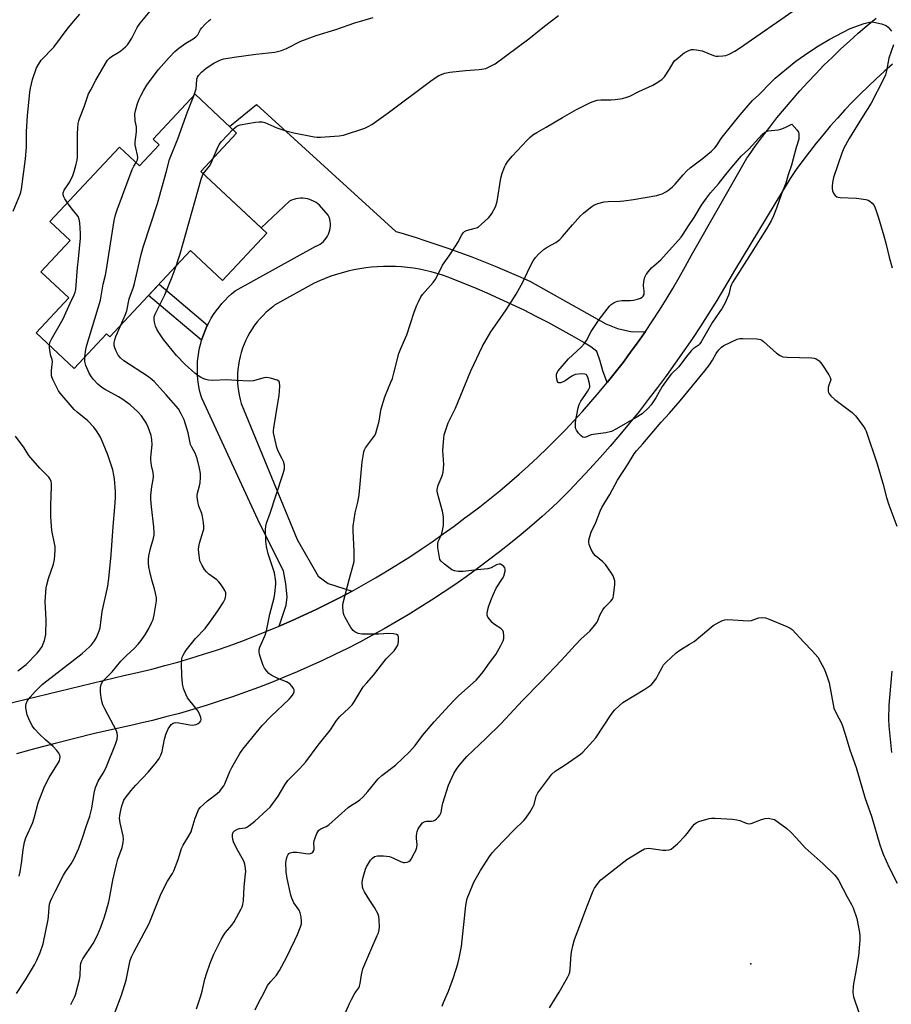
# Model space of a CAD drawing. Units: inches. Extents: x 1219766 to 1225766, y 513457 to 517458.
# Drawn here: x 1224574 to 1224905, y 514936 to 515311 of the extents above; entities that cross this region are included whole.
import ezdxf

# ---------------------------------------------------------------- set-up
doc = ezdxf.new("R2010")
doc.units = ezdxf.units.IN
doc.header["$MEASUREMENT"] = 0
for name, color, linetype in [('BLDG-Footprint', 5, 'Continuous'), ('ELEV-Spot Elevation', 7, 'Continuous'), ('TRANS-Non Street Sidewalk', 7, 'Continuous'), ('TRANS-Road', 130, 'Continuous'), ('Undefined', 1, 'Continuous')]:
    doc.layers.add(name, color=color, linetype=linetype)

msp = doc.modelspace()

# ---------------------------------------------------------------- linework, layer by layer
at = {"layer": 'BLDG-Footprint'}
msp.add_lwpolyline([(1224656.03, 515267.95), (1224642.39, 515253.38), (1224667.53, 515229.84), (1224650.69, 515211.86), (1224638.5, 515223.27), (1224607.76, 515190.43), (1224606.53, 515191.58), (1224594.22, 515178.42), (1224579.76, 515191.95), (1224592.21, 515205.26), (1224581.6, 515215.19), (1224592.67, 515227.03), (1224584.94, 515234.27), (1224599.83, 515250.17), (1224599.92, 515250.27), (1224611.5, 515262.64), (1224619.09, 515255.53), (1224626.53, 515263.48), (1224624.25, 515265.61), (1224640.26, 515282.71)], close=True, dxfattribs=at)
at = {"layer": 'ELEV-Spot Elevation'}
msp.add_point((1224851.6, 514951.91, 403.35), dxfattribs=at)
at = {"layer": 'TRANS-Non Street Sidewalk'}
msp.add_lwpolyline([(1224644.97, 515194.89), (1224644.74, 515194.43), (1224644.03, 515192.85), (1224643.4, 515191.24), (1224642.84, 515189.6), (1224642.7, 515189.11), (1224622.55, 515206.22), (1224626.57, 515210.52)], close=True, dxfattribs=at)
at = {"layer": 'TRANS-Road'}
for points in [[(1224550.77, 515046.48), (1224613.62, 515061.63), (1224613.81, 515061.67), (1224618.81, 515062.81), (1224623.78, 515064.02), (1224628.74, 515065.31), (1224633.67, 515066.68), (1224638.59, 515068.12), (1224643.48, 515069.64), (1224648.34, 515071.24), (1224653.18, 515072.91), (1224657.99, 515074.66), (1224662.78, 515076.48), (1224667.54, 515078.38), (1224672.26, 515080.35), (1224676.96, 515082.4), (1224681.62, 515084.52), (1224686.24, 515086.71), (1224690.84, 515088.97), (1224695.4, 515091.3), (1224699.92, 515093.71), (1224704.4, 515096.18), (1224708.84, 515098.73), (1224713.24, 515101.34), (1224717.6, 515104.03), (1224721.92, 515106.78), (1224726.2, 515109.59), (1224730.43, 515112.48), (1224734.61, 515115.43), (1224738.75, 515118.44), (1224742.84, 515121.52), (1224744.66, 515122.86), (1224748.52, 515125.79), (1224752.33, 515128.79), (1224756.1, 515131.84), (1224759.81, 515134.96), (1224763.47, 515138.14), (1224767.08, 515141.37), (1224770.63, 515144.67), (1224774.13, 515148.03), (1224777.58, 515151.44), (1224780.96, 515154.91), (1224784.29, 515158.43), (1224787.56, 515162.01), (1224790.78, 515165.64), (1224793.93, 515169.33), (1224797.02, 515173.06), (1224800.04, 515176.85), (1224803.01, 515180.69), (1224805.91, 515184.57), (1224808.75, 515188.5), (1224811.52, 515192.48), (1224814.22, 515196.5), (1224816.86, 515200.57), (1224819.43, 515204.68), (1224821.94, 515208.83), (1224824.37, 515213.03), (1224826.74, 515217.26), (1224829.03, 515221.53), (1224850.16, 515258.4), (1224850.87, 515259.44), (1224853.45, 515263.09), (1224856.09, 515266.7), (1224858.79, 515270.26), (1224861.56, 515273.78), (1224864.39, 515277.24), (1224867.28, 515280.65), (1224870.23, 515284.01), (1224873.24, 515287.31), (1224876.31, 515290.57), (1224879.44, 515293.76), (1224882.62, 515296.9), (1224885.86, 515299.98), (1224889.15, 515303), (1224892.5, 515305.97), (1224895.9, 515308.87), (1224899.35, 515311.71)], [(1224905.53, 515294.13), (1224902.37, 515291.39), (1224899.27, 515288.58), (1224896.22, 515285.72), (1224893.23, 515282.8), (1224890.29, 515279.82), (1224887.41, 515276.78), (1224884.58, 515273.7), (1224881.82, 515270.55), (1224879.11, 515267.36), (1224876.47, 515264.12), (1224873.89, 515260.82), (1224871.37, 515257.48), (1224868.92, 515254.09), (1224866.53, 515250.65), (1224845.37, 515215.63), (1224844.55, 515214.19), (1224841.65, 515209.23), (1224838.69, 515204.31), (1224835.67, 515199.44), (1224832.57, 515194.61), (1224829.41, 515189.82), (1224826.18, 515185.07), (1224822.89, 515180.37), (1224819.53, 515175.72), (1224816.11, 515171.11), (1224812.63, 515166.55), (1224809.08, 515162.03), (1224805.47, 515157.57), (1224801.8, 515153.16), (1224798.06, 515148.79), (1224794.27, 515144.48), (1224790.42, 515140.23), (1224786.51, 515136.02), (1224782.54, 515131.87), (1224778.52, 515127.78), (1224776.2, 515125.65), (1224772.27, 515122.12), (1224768.28, 515118.65), (1224764.24, 515115.24), (1224760.16, 515111.9), (1224756.02, 515108.61), (1224751.83, 515105.39), (1224747.6, 515102.23), (1224743.31, 515099.14), (1224738.99, 515096.11), (1224734.61, 515093.14), (1224730.2, 515090.25), (1224725.74, 515087.42), (1224721.24, 515084.66), (1224716.69, 515081.96), (1224712.11, 515079.34), (1224707.49, 515076.78), (1224702.83, 515074.3), (1224698.14, 515071.88), (1224693.4, 515069.54), (1224688.64, 515067.27), (1224683.84, 515065.07), (1224679.01, 515062.95), (1224674.15, 515060.89), (1224669.25, 515058.92), (1224664.33, 515057.01), (1224659.38, 515055.18), (1224654.41, 515053.43), (1224649.4, 515051.75), (1224644.38, 515050.14), (1224639.33, 515048.62), (1224634.26, 515047.17), (1224629.16, 515045.79), (1224624.05, 515044.5), (1224618.92, 515043.28), (1224616.88, 515042.84), (1224609.39, 515041.18), (1224601.93, 515039.45), (1224594.47, 515037.63), (1224587.04, 515035.74), (1224579.63, 515033.77), (1224572.24, 515031.73)]]:
    msp.add_lwpolyline(points, dxfattribs=at)
msp.add_lwpolyline([(1224811.52, 515192.48), (1224808.75, 515188.5), (1224805.91, 515184.57), (1224803.01, 515180.69), (1224800.04, 515176.85), (1224797.02, 515173.06), (1224795.37, 515177.53), (1224794.33, 515181.16), (1224793.1, 515184.79), (1224790.75, 515186.67), (1224788.07, 515188.27), (1224783.61, 515190.86), (1224779.11, 515193.38), (1224774.57, 515195.83), (1224770, 515198.21), (1224765.39, 515200.52), (1224760.75, 515202.76), (1224756.07, 515204.93), (1224751.37, 515207.03), (1224746.63, 515209.05), (1224741.86, 515211), (1224737.07, 515212.88), (1224736.51, 515213.09), (1224734.37, 515213.85), (1224732.2, 515214.54), (1224730, 515215.15), (1224727.79, 515215.68), (1224725.55, 515216.13), (1224723.31, 515216.51), (1224721.05, 515216.81), (1224718.78, 515217.02), (1224716.5, 515217.16), (1224714.22, 515217.22), (1224711.94, 515217.2), (1224709.66, 515217.1), (1224707.39, 515216.92), (1224705.12, 515216.66), (1224702.87, 515216.32), (1224700.63, 515215.9), (1224698.4, 515215.4), (1224696.19, 515214.83), (1224694, 515214.18), (1224691.84, 515213.46), (1224689.7, 515212.65), (1224687.6, 515211.78), (1224685.52, 515210.83), (1224670.49, 515202.43), (1224669.76, 515201.89), (1224668.47, 515200.86), (1224667.24, 515199.76), (1224666.06, 515198.61), (1224664.93, 515197.4), (1224663.87, 515196.14), (1224662.86, 515194.83), (1224661.93, 515193.47), (1224661.06, 515192.07), (1224660.25, 515190.63), (1224659.52, 515189.15), (1224658.86, 515187.64), (1224658.28, 515186.1), (1224657.77, 515184.53), (1224657.34, 515182.93), (1224656.98, 515181.32), (1224656.71, 515179.7), (1224656.51, 515178.06), (1224656.39, 515176.41), (1224656.36, 515174.77), (1224656.4, 515173.12), (1224656.52, 515171.47), (1224656.72, 515169.83), (1224657, 515168.21), (1224657.36, 515166.6), (1224657.8, 515165.01), (1224679.1, 515113.29), (1224687.1, 515099.41), (1224690.81, 515096.6), (1224699.92, 515093.71), (1224695.4, 515091.3), (1224690.84, 515088.97), (1224686.24, 515086.71), (1224681.62, 515084.52), (1224676.96, 515082.4), (1224672.26, 515080.35), (1224674.92, 515088.37), (1224675.24, 515091.45), (1224674.75, 515096.45), (1224673.88, 515101.43), (1224664.84, 515119.34), (1224642.86, 515166.81), (1224642.67, 515167.42), (1224642.21, 515169.08), (1224641.83, 515170.77), (1224641.52, 515172.47), (1224641.3, 515174.19), (1224641.15, 515175.91), (1224641.08, 515177.65), (1224641.1, 515179.38), (1224641.19, 515181.11), (1224641.36, 515182.83), (1224641.61, 515184.55), (1224641.94, 515186.25), (1224642.35, 515187.93), (1224642.7, 515189.11), (1224642.84, 515189.6), (1224643.4, 515191.24), (1224644.03, 515192.85), (1224644.74, 515194.43), (1224644.97, 515194.89), (1224645.52, 515195.98), (1224646.37, 515197.5), (1224647.29, 515198.97), (1224648.28, 515200.39), (1224649.33, 515201.78), (1224650.44, 515203.11), (1224651.62, 515204.39), (1224652.85, 515205.61), (1224654.13, 515206.77), (1224655.47, 515207.88), (1224686.11, 515224.89), (1224686.28, 515224.96), (1224687.04, 515225.3), (1224687.76, 515225.72), (1224688.43, 515226.21), (1224689.06, 515226.76), (1224689.63, 515227.36), (1224690.14, 515228.02), (1224690.58, 515228.73), (1224690.96, 515229.47), (1224691.26, 515230.24), (1224691.49, 515231.05), (1224691.63, 515231.86), (1224691.7, 515232.69), (1224691.69, 515233.53), (1224691.6, 515234.35), (1224691.43, 515235.17), (1224691.18, 515235.96), (1224690.86, 515236.73), (1224687.51, 515240.51), (1224686.96, 515240.99), (1224686.24, 515241.52), (1224685.48, 515241.98), (1224684.69, 515242.36), (1224683.86, 515242.68), (1224683, 515242.92), (1224682.13, 515243.08), (1224681.25, 515243.16), (1224680.36, 515243.16), (1224679.48, 515243.09), (1224678.6, 515242.93), (1224677.75, 515242.7), (1224676.92, 515242.38), (1224676.12, 515242), (1224665.33, 515231.9), (1224642.39, 515253.38), (1224656.03, 515267.95), (1224653.31, 515270.49), (1224663.6, 515278.89), (1224716.59, 515230.53), (1224718.53, 515229.99), (1224724.34, 515228.19), (1224727.26, 515227.26), (1224731.84, 515225.75), (1224736.4, 515224.18), (1224740.94, 515222.55), (1224745.45, 515220.86), (1224749.94, 515219.12), (1224754.4, 515217.32), (1224758.83, 515215.46), (1224763.24, 515213.55), (1224767.61, 515211.58), (1224796.44, 515195.44), (1224800.91, 515193.6), (1224806.52, 515192.37)], close=True, dxfattribs=at)
at = {"layer": 'Undefined'}
for points, elevation in [([(1224591.67, 515241.46), (1224590.69, 515242.91), (1224590.3, 515243.66), (1224590.06, 515244.45), (1224590.05, 515245.23), (1224590.41, 515246.22), (1224592.27, 515249), (1224593.61, 515251.5), (1224594.28, 515253.31), (1224595.05, 515256.16), (1224595.39, 515257.61), (1224595.52, 515258.83), (1224595.47, 515267.71), (1224595.58, 515269.8), (1224595.77, 515271.57), (1224596, 515272.66), (1224596.33, 515273.73), (1224598, 515277.99), (1224599.73, 515282.89), (1224600.51, 515284.45), (1224602.53, 515288.09), (1224606.15, 515294.5), (1224606.92, 515295.7), (1224607.61, 515296.48), (1224608.47, 515297.15), (1224611.23, 515298.76), (1224611.94, 515299.26), (1224613.71, 515300.77), (1224614.52, 515301.59), (1224615.31, 515302.7), (1224616.17, 515304.12), (1224618.19, 515308.11), (1224619.28, 515309.8), (1224623.13, 515314.38)], 386), ([(1224640.76, 514934.69), (1224642.41, 514939.72), (1224642.88, 514941.43), (1224643.96, 514946.07), (1224644.52, 514948.06), (1224645.95, 514952.12), (1224647.3, 514955.59), (1224650.13, 514961.14), (1224651.02, 514962.68), (1224651.83, 514963.77), (1224654.24, 514966.61), (1224655.07, 514967.8), (1224657.72, 514972.76), (1224658.08, 514973.57), (1224658.33, 514974.37), (1224658.58, 514976.01), (1224658.87, 514981.14), (1224659.45, 514986.11), (1224659.49, 514986.98), (1224659.4, 514988.13), (1224659.1, 514989.83), (1224658.72, 514990.91), (1224655.82, 514996.12), (1224654.87, 514998.33), (1224654.64, 514999.12), (1224654.49, 515000.29), (1224654.5, 515001.14), (1224654.69, 515001.9), (1224655.2, 515002.46), (1224656.4, 515003.14), (1224657.17, 515003.37), (1224659.38, 515003.65), (1224659.9, 515003.87), (1224660.64, 515004.33), (1224662.95, 515006.15), (1224667.7, 515010.45), (1224668.73, 515011.49), (1224671.86, 515015.6), (1224674.34, 515019.97), (1224675.49, 515021.62), (1224676.46, 515022.67), (1224679.98, 515026.05), (1224682.33, 515028.74), (1224687.02, 515035.07), (1224691.71, 515040.86), (1224694.06, 515044.38), (1224695.27, 515045.97), (1224698.7, 515049.1), (1224699.92, 515050.36), (1224700.72, 515051.55), (1224703.38, 515056.02), (1224704.2, 515057.21), (1224705.5, 515058.77), (1224708.12, 515061.67), (1224712.95, 515067.89), (1224715.91, 515070.92), (1224716.77, 515072.08), (1224717.29, 515073.09), (1224717.58, 515074.51), (1224717.64, 515076.2), (1224717.42, 515076.85), (1224716.82, 515077.2), (1224715.73, 515077.43), (1224713.97, 515077.58), (1224710.12, 515077.29), (1224703.66, 515077.34), (1224702.26, 515077.59), (1224701, 515078.15), (1224700.35, 515078.65), (1224699.51, 515079.82), (1224697.27, 515083.63), (1224696.89, 515084.41), (1224696.66, 515085.22), (1224696.45, 515087.47), (1224696.47, 515088.31), (1224696.61, 515089.18), (1224698.96, 515098.44), (1224700.41, 515103.59), (1224700.7, 515104.91), (1224700.77, 515106.07), (1224700.74, 515108.7), (1224700.31, 515116.59), (1224700.31, 515118.33), (1224701.07, 515123.48), (1224702.11, 515127.48), (1224702.66, 515130.33), (1224703.8, 515142.87), (1224704.38, 515146.63), (1224704.63, 515147.44), (1224705.04, 515148.21), (1224708.12, 515152.22), (1224708.58, 515152.95), (1224708.92, 515153.75), (1224710.24, 515158.31), (1224710.69, 515161.64), (1224711.03, 515163.05), (1224712.45, 515167.55), (1224714.73, 515173.14), (1224715.27, 515174.64), (1224715.85, 515176.63), (1224717.71, 515184.06), (1224718.47, 515185.97), (1224720.8, 515191.17), (1224723.58, 515199.79), (1224724.57, 515202.49), (1224725.15, 515203.8), (1224726.13, 515205.6), (1224726.78, 515206.56), (1224730.76, 515211.14), (1224731.81, 515212.52), (1224734.35, 515217.74), (1224736.85, 515221.26), (1224739.59, 515225.37), (1224740.34, 515226.62), (1224741.69, 515229.27), (1224742.17, 515229.99), (1224742.75, 515230.51), (1224743.45, 515230.89), (1224746.8, 515231.73), (1224747.59, 515232.05), (1224748.08, 515232.35), (1224749.19, 515233.3), (1224751.77, 515235.76), (1224752.59, 515236.61), (1224753.12, 515237.31), (1224754.44, 515239.95), (1224755.17, 515241.87), (1224756.56, 515250.75), (1224757.02, 515252.71), (1224757.89, 515255.05), (1224758.28, 515255.79), (1224759.07, 515256.97), (1224760.89, 515259.15), (1224766.6, 515265.32), (1224767.63, 515266.35), (1224768.72, 515267.24), (1224770.16, 515268.19), (1224773.77, 515270.19), (1224779.97, 515273.87), (1224785.29, 515276.92), (1224790.61, 515279.59), (1224791.7, 515280.04), (1224793.11, 515280.46), (1224794.54, 515280.65), (1224798.55, 515280.64), (1224799.98, 515280.71), (1224802.8, 515281.17), (1224804.46, 515281.57), (1224805.55, 515282.03), (1224808.99, 515283.76), (1224814.35, 515286.25), (1224815.64, 515286.94), (1224817.72, 515288.4), (1224818.72, 515289.4), (1224820.69, 515292.31), (1224822.11, 515294.72), (1224822.77, 515295.56), (1224823.81, 515296.53), (1224825.57, 515298), (1224826.26, 515298.49), (1224827.25, 515299.03), (1224828.28, 515299.47), (1224829.06, 515299.72), (1224829.86, 515299.79), (1224830.95, 515299.68), (1224833.12, 515299.2), (1224837.42, 515297.44), (1224838.26, 515297.26), (1224839.14, 515297.22), (1224840.92, 515297.3), (1224842.07, 515297.49), (1224843.42, 515298.04), (1224845.49, 515299.14), (1224847.25, 515300.26), (1224869.19, 515315.55)], 394), ([(1224570.99, 515238.19), (1224573.6, 515244.4), (1224573.96, 515245.44), (1224574.25, 515246.6), (1224575.74, 515258.15), (1224576.06, 515262.63), (1224576.13, 515268.46), (1224576.43, 515274.62), (1224577.31, 515283.36), (1224577.61, 515285.11), (1224578.36, 515288.31), (1224579.93, 515292.79), (1224580.6, 515294.07), (1224581.74, 515295.69), (1224586.45, 515300.6), (1224591.55, 515307.51), (1224594, 515310.47), (1224596.39, 515313.18)], 384), ([(1224617.75, 515256.78), (1224618.31, 515257.81), (1224618.46, 515258.71), (1224618.35, 515259.55), (1224617.65, 515262.39), (1224617.46, 515263.53), (1224617.48, 515264.69), (1224617.9, 515268.47), (1224617.95, 515269.6), (1224617.9, 515270.37), (1224617.45, 515272.64), (1224617.35, 515275.26), (1224617.65, 515276.95), (1224618.28, 515279.18), (1224618.94, 515280.84), (1224619.7, 515282.45), (1224620.69, 515284.24), (1224621.91, 515286.23), (1224623.51, 515288.53), (1224626.36, 515292.12), (1224630.41, 515296.78), (1224632.58, 515298.98), (1224634.1, 515300.28), (1224636.74, 515302.18), (1224639.46, 515303.77), (1224640.57, 515304.61), (1224641.26, 515305.41), (1224642.28, 515307.36), (1224642.73, 515308.05), (1224643.88, 515309.28), (1224645.57, 515310.79), (1224646.25, 515311.26)], 388), ([(1224639.73, 515282.14), (1224640.3, 515283.7), (1224640.59, 515284.78), (1224640.82, 515286.38), (1224640.94, 515288.51), (1224641.18, 515289.19), (1224641.55, 515289.83), (1224642.69, 515291.11), (1224644.41, 515292.65), (1224647.31, 515294.54), (1224649.14, 515295.45), (1224650.21, 515295.9), (1224651.17, 515296.19), (1224655.06, 515296.9), (1224663.28, 515298.02), (1224670.5, 515298.73), (1224673.06, 515299.35), (1224674.97, 515300.09), (1224680.51, 515302.92), (1224686.27, 515305.15), (1224693.74, 515307.34), (1224701.05, 515309.92), (1224707.96, 515311.93)], 390), ([(1224654.58, 515269.3), (1224655.41, 515270.04), (1224656.12, 515270.54), (1224656.63, 515270.82), (1224657.32, 515271.05), (1224663.17, 515272.1), (1224664.58, 515272.25), (1224665.7, 515272.27), (1224666.79, 515272.01), (1224671.29, 515270), (1224674.8, 515268.8), (1224677.83, 515268.1), (1224685.54, 515266.56), (1224686.7, 515266.41), (1224687.87, 515266.41), (1224695.06, 515266.88), (1224696.73, 515267.14), (1224704.75, 515269.84), (1224706.05, 515270.41), (1224707.46, 515271.23), (1224713.67, 515275.62), (1224729.74, 515287.75), (1224731.96, 515289.27), (1224732.98, 515289.86), (1224735.18, 515290.7), (1224737.18, 515291.2), (1224743.07, 515291.82), (1224748.23, 515292.12), (1224750.08, 515292.36), (1224750.84, 515292.58), (1224751.87, 515293.02), (1224754.37, 515294.37), (1224767.12, 515303.88), (1224773.13, 515308.69), (1224778.44, 515312.76)], 392), ([(1224663.09, 514934.3), (1224664.47, 514937.21), (1224666.23, 514940.41), (1224667.82, 514943.59), (1224668.9, 514945), (1224671.24, 514947.55), (1224672.32, 514949.27), (1224675.06, 514954.49), (1224678.16, 514960.84), (1224679.14, 514962.99), (1224680.36, 514965.99), (1224680.66, 514967.11), (1224680.7, 514967.98), (1224680.53, 514969.75), (1224680.25, 514971.2), (1224679.77, 514972.22), (1224677.83, 514975.06), (1224677, 514976.85), (1224676.66, 514977.93), (1224675.23, 514984.36), (1224674.92, 514986.87), (1224674.76, 514990.44), (1224674.97, 514991.81), (1224675.24, 514992.64), (1224675.61, 514993.4), (1224675.94, 514993.81), (1224676.38, 514994.11), (1224677.46, 514994.4), (1224678.89, 514994.33), (1224683.23, 514993.68), (1224684.18, 514993.8), (1224684.62, 514994.03), (1224685.01, 514994.35), (1224685.43, 514994.95), (1224685.55, 514995.41), (1224685.56, 514996.18), (1224685.38, 514997.63), (1224685.53, 514998.75), (1224686.58, 515001.45), (1224687.3, 515002.66), (1224688.06, 515003.24), (1224690.12, 515004.11), (1224691.09, 515004.69), (1224698.47, 515011.3), (1224699.39, 515011.98), (1224702.04, 515013.64), (1224702.95, 515014.29), (1224703.99, 515015.31), (1224705.94, 515017.49), (1224709.86, 515022.26), (1224711.32, 515023.5), (1224716.46, 515027.46), (1224721.79, 515032.47), (1224723.96, 515034.88), (1224726.79, 515038.73), (1224731.19, 515043.97), (1224735.5, 515048.59), (1224738.61, 515052.07), (1224740.56, 515053.95), (1224747.11, 515059.83), (1224748.71, 515061.56), (1224749.79, 515062.94), (1224752.21, 515066.44), (1224754.59, 515069.5), (1224756.58, 515073.01), (1224757.47, 515074.81), (1224757.67, 515075.61), (1224757.7, 515076.7), (1224757.52, 515078.04), (1224757.24, 515078.75), (1224756.49, 515079.48), (1224754.09, 515080.99), (1224753.23, 515081.74), (1224752.28, 515082.87), (1224751.63, 515083.82), (1224751.32, 515084.58), (1224751.29, 515085.08), (1224751.47, 515086.15), (1224752.02, 515088.05), (1224752.96, 515090.68), (1224753.6, 515092.23), (1224754.81, 515094.75), (1224757.18, 515098.42), (1224757.65, 515099.41), (1224758.16, 515101.28), (1224758.19, 515102.06), (1224758.06, 515102.51), (1224757.61, 515103.1), (1224757.02, 515103.59), (1224756.36, 515103.88), (1224755.89, 515103.9), (1224754.91, 515103.63), (1224752.9, 515102.59), (1224751.6, 515102.19), (1224747.54, 515101.81), (1224742.23, 515101.16), (1224741.34, 515101.11), (1224740.24, 515101.17), (1224738.88, 515101.39), (1224737.86, 515101.81), (1224735.08, 515103.9), (1224733.81, 515105.04), (1224733.37, 515105.72), (1224733.14, 515106.53), (1224732.62, 515110.29), (1224732.53, 515111.73), (1224732.67, 515112.54), (1224733.91, 515115.08), (1224734.39, 515116.71), (1224734.66, 515118.7), (1224734.75, 515121.85), (1224734.65, 515122.7), (1224734.32, 515124.09), (1224732.39, 515131.01), (1224732.25, 515131.84), (1224732.27, 515132.38), (1224732.69, 515133.99), (1224734.19, 515137.48), (1224734.6, 515138.88), (1224734.89, 515141.82), (1224734.51, 515147.17), (1224734.79, 515151.93), (1224734.95, 515153.11), (1224735.16, 515153.93), (1224736.46, 515157.69), (1224739.33, 515163.24), (1224741.28, 515168.29), (1224745.07, 515177.5), (1224749.53, 515186.93), (1224752.68, 515192.33), (1224755.41, 515196.16), (1224758.52, 515200.71), (1224762.3, 515206.73), (1224764.89, 515211.21), (1224767.6, 515216.98), (1224768.88, 515219.34), (1224769.65, 515220.6), (1224770.81, 515221.89), (1224772.99, 515223.83), (1224774.17, 515224.59), (1224777.47, 515226.39), (1224778.93, 515227.5), (1224779.92, 515228.55), (1224783.75, 515233.08), (1224786.85, 515236.46), (1224787.91, 515237.45), (1224789.96, 515239.15), (1224791.12, 515240.05), (1224791.85, 515240.52), (1224793.43, 515241.12), (1224795.89, 515241.75), (1224797.33, 515241.88), (1224801.95, 515242.05), (1224803.35, 515242.18), (1224806.98, 515242.72), (1224815.91, 515244.25), (1224817.06, 515244.54), (1224817.85, 515244.84), (1224819.29, 515245.63), (1224820.45, 515246.43), (1224821.78, 515247.51), (1224822.84, 515248.51), (1224825.86, 515252.14), (1224827.28, 515253.57), (1224828.59, 515254.69), (1224833.16, 515258.16), (1224836.65, 515261.13), (1224837.9, 515262.31), (1224838.85, 515263.43), (1224840.31, 515265.86), (1224841.19, 515267.05), (1224847.53, 515274.86), (1224850.55, 515278.44), (1224852.26, 515280.3), (1224854.61, 515282.55), (1224859.45, 515287.44), (1224860.93, 515288.82), (1224865.14, 515292.4), (1224868.76, 515295.28), (1224873.64, 515298.73), (1224877.4, 515301.15), (1224881.43, 515303.54), (1224889.4, 515307.74), (1224894.72, 515309.6), (1224896.71, 515310.18), (1224897.56, 515310.25), (1224898.43, 515310.15), (1224901.32, 515309.49), (1224902.72, 515309.07), (1224903.23, 515308.81), (1224903.85, 515308.29), (1224905.08, 515306.76)], 396), ([(1224905.93, 515301.54), (1224904.16, 515296.51), (1224903.24, 515291.6), (1224902.82, 515290.18), (1224902.12, 515288.54), (1224897.38, 515279.33), (1224893.66, 515273.46), (1224888.99, 515265.84), (1224887.02, 515262.22), (1224886.27, 515260.34), (1224883.07, 515251.05), (1224882.67, 515249.13), (1224882.51, 515247.69), (1224882.51, 515246.84), (1224882.68, 515246.04), (1224883.25, 515244.81), (1224883.7, 515244.16), (1224884.29, 515243.72), (1224884.81, 515243.57), (1224885.65, 515243.47), (1224891.84, 515243.19), (1224895.39, 515242.68), (1224896.22, 515242.42), (1224896.94, 515242), (1224897.79, 515241.28), (1224898.48, 515240.41), (1224899.18, 515238.78), (1224900.22, 515235.66), (1224902.16, 515228.81), (1224903.14, 515225.61), (1224904.25, 515220.77), (1224905.43, 515216.66)], 396), ([(1224611.95, 515194.9), (1224613.62, 515198.72), (1224614.24, 515200.36), (1224615.21, 515204.9), (1224616.78, 515209.3), (1224617.19, 515210.72), (1224619.76, 515221.72), (1224620.49, 515224.53), (1224625.92, 515241.16), (1224629.37, 515253.5), (1224630.45, 515257.93), (1224633.6, 515265.81), (1224637.36, 515276.1), (1224639.73, 515282.14)], 390), ([(1224647.05, 515258.36), (1224648.59, 515262.01), (1224649.38, 515263.58), (1224650.29, 515264.72), (1224654.58, 515269.3)], 392), ([(1224643.34, 515252.48), (1224645.07, 515254.56), (1224645.65, 515255.39), (1224646.28, 515256.57), (1224647.05, 515258.36)], 392), ([(1224598.35, 515182.84), (1224598.66, 515185.59), (1224599.05, 515187.31), (1224604.26, 515204.38), (1224605.2, 515210.48), (1224606.14, 515213.87), (1224606.44, 515215.31), (1224609.49, 515234.68), (1224609.92, 515236.8), (1224610.57, 515238.72), (1224616.28, 515254.08), (1224616.89, 515255.43), (1224617.75, 515256.78)], 388), ([(1224632.97, 515217.36), (1224633.83, 515219.78), (1224634.52, 515222.06), (1224642.55, 515250.43), (1224643.01, 515251.83), (1224643.34, 515252.48)], 392), ([(1224584.79, 515187.25), (1224585, 515188.22), (1224585.57, 515189.5), (1224590.01, 515197.27), (1224592.68, 515203.22), (1224594.29, 515206.39), (1224594.67, 515207.47), (1224594.87, 515208.47), (1224595.5, 515216.83), (1224595.9, 515220.11), (1224596.68, 515228.04), (1224596.67, 515229.78), (1224596.38, 515233.84), (1224596.16, 515235.25), (1224595.74, 515236.21), (1224593.14, 515239.46), (1224591.67, 515241.46)], 386), ([(1224609.83, 514933.56), (1224612.18, 514939.99), (1224613.98, 514945.64), (1224615.26, 514952), (1224615.57, 514953.12), (1224616.09, 514954.47), (1224616.95, 514956.31), (1224622.74, 514967.24), (1224627.07, 514977.96), (1224627.91, 514979.86), (1224629.68, 514983.3), (1224631.61, 514986.28), (1224632.16, 514987.29), (1224633.84, 514991.52), (1224635.07, 514995.74), (1224635.74, 514997.04), (1224637.86, 515000.56), (1224638.69, 515002.09), (1224639.16, 515003.44), (1224640.2, 515007.3), (1224640.72, 515008.61), (1224641.56, 515010.39), (1224642.21, 515011.3), (1224643.42, 515012.51), (1224644.94, 515013.84), (1224648.58, 515016.66), (1224649.59, 515017.59), (1224650.31, 515018.43), (1224651.11, 515019.55), (1224651.52, 515020.3), (1224653.47, 515025.09), (1224654.16, 515026.58), (1224657.19, 515031.86), (1224658.34, 515033.53), (1224665.74, 515042.56), (1224669.1, 515045.96), (1224675.96, 515052.51), (1224676.94, 515053.56), (1224677.51, 515054.46), (1224677.86, 515055.4), (1224677.85, 515056.12), (1224677.65, 515056.61), (1224677.21, 515057.33), (1224676.26, 515058.4), (1224675.03, 515059.12), (1224671.72, 515060.45), (1224669.44, 515061.6), (1224668.27, 515062.36), (1224667.47, 515063.19), (1224666.63, 515064.37), (1224666.13, 515065.43), (1224664.97, 515068.8), (1224664.72, 515069.65), (1224664.6, 515070.48), (1224664.65, 515071.5), (1224664.86, 515072.31), (1224666.83, 515076.87), (1224667.35, 515078.58), (1224668.72, 515084.87), (1224670.25, 515091.06), (1224670.52, 515092.81), (1224670.92, 515096.36), (1224670.94, 515097.25), (1224670.86, 515098.11), (1224670.37, 515100.68), (1224668.07, 515107.82), (1224667.35, 515110.65), (1224667.13, 515112.62), (1224666.98, 515116.97), (1224667.14, 515118.4), (1224667.42, 515119.52), (1224668.83, 515123.39), (1224671.12, 515130.27), (1224673.78, 515138.45), (1224674.2, 515140.16), (1224674.19, 515141.57), (1224673.88, 515142.96), (1224673.38, 515144.03), (1224671.8, 515146.92), (1224671.26, 515148.28), (1224670.38, 515152.24), (1224670.11, 515153.95), (1224670.11, 515154.82), (1224670.32, 515156.57), (1224671.53, 515164.46), (1224672.22, 515168.12), (1224672.45, 515171.64), (1224672.38, 515173), (1224672.2, 515173.44), (1224672.04, 515173.6), (1224671.39, 515173.97), (1224668.93, 515174.68), (1224667.54, 515174.93), (1224666.4, 515174.84), (1224662.42, 515173.75), (1224660.99, 515173.56), (1224655.81, 515173.81), (1224652.28, 515174.12), (1224646.84, 515173.86), (1224645.39, 515173.94), (1224644.26, 515174.14), (1224643.49, 515174.45), (1224642.24, 515175.13), (1224641.29, 515175.76), (1224640.16, 515176.67), (1224636.42, 515179.86), (1224633.16, 515183.34), (1224628.27, 515189.4), (1224626.46, 515192.11), (1224625.7, 515193.38), (1224625.22, 515194.43), (1224624.74, 515196.04), (1224624.6, 515197.08), (1224624.68, 515198.07), (1224625, 515199.1), (1224627.95, 515204.83), (1224628.68, 515206.42), (1224631.48, 515213.31), (1224632.97, 515217.36)], 392), ([(1224592.96, 514936.33), (1224593.78, 514937.87), (1224594.4, 514939.19), (1224594.7, 514940), (1224596.24, 514945.85), (1224596.46, 514947.28), (1224596.65, 514951.09), (1224596.8, 514951.93), (1224597.04, 514952.74), (1224597.55, 514953.72), (1224601.41, 514959.58), (1224603.08, 514962.78), (1224604.35, 514965.86), (1224605.82, 514969.76), (1224607.34, 514974.92), (1224607.72, 514976.66), (1224608.95, 514983.68), (1224610.33, 514989.67), (1224610.89, 514991.64), (1224612.51, 514996.09), (1224612.93, 514998.08), (1224613.03, 514999.23), (1224612.93, 515000.51), (1224611.72, 515005.48), (1224611.51, 515007.23), (1224611.58, 515008.3), (1224611.82, 515009.69), (1224612.35, 515011.94), (1224612.71, 515013.04), (1224613.18, 515014.1), (1224613.62, 515014.85), (1224615.9, 515017.86), (1224617.66, 515019.83), (1224622.52, 515024.92), (1224625.52, 515028.54), (1224626.54, 515029.95), (1224627.17, 515031.29), (1224627.65, 515032.69), (1224628.61, 515037.39), (1224629.1, 515039.07), (1224629.97, 515041.21), (1224630.57, 515042.22), (1224631.09, 515042.89), (1224631.88, 515043.44), (1224632.32, 515043.58), (1224632.87, 515043.62), (1224634.03, 515043.51), (1224638.17, 515042.8), (1224639.07, 515042.72), (1224639.89, 515042.77), (1224640.68, 515042.93), (1224641.38, 515043.29), (1224641.97, 515043.79), (1224642.4, 515044.37), (1224642.5, 515044.83), (1224642.37, 515045.6), (1224641.99, 515046.66), (1224641.37, 515047.98), (1224640.54, 515049.19), (1224637.4, 515053.11), (1224636.7, 515054.41), (1224635.83, 515056.63), (1224635.5, 515058.35), (1224635.2, 515061.58), (1224635.05, 515066.02), (1224635.17, 515067.75), (1224635.37, 515068.54), (1224635.68, 515069.27), (1224636.19, 515070.2), (1224636.84, 515071.16), (1224640.37, 515075.59), (1224644.06, 515079.51), (1224645.84, 515081.82), (1224648.82, 515086.15), (1224650.98, 515089.53), (1224651.65, 515090.78), (1224651.95, 515091.97), (1224651.86, 515092.97), (1224651.52, 515093.96), (1224650.89, 515094.97), (1224649.84, 515096.42), (1224649.08, 515097.34), (1224648.46, 515097.94), (1224645.5, 515100.18), (1224644.54, 515101.05), (1224643.84, 515101.95), (1224642.9, 515103.4), (1224642.35, 515104.39), (1224642.05, 515105.18), (1224641.86, 515106.29), (1224641.66, 515108.28), (1224641.57, 515109.7), (1224641.6, 515110.54), (1224641.93, 515111.96), (1224643.36, 515116.47), (1224643.53, 515117.28), (1224643.6, 515118.11), (1224643.46, 515119.83), (1224643.1, 515122.13), (1224642.79, 515123.21), (1224641.68, 515126.06), (1224641.29, 515127.78), (1224641.04, 515129.51), (1224641.03, 515130.08), (1224641.15, 515130.94), (1224641.91, 515133.77), (1224642.14, 515134.92), (1224642.34, 515136.95), (1224642.32, 515138.41), (1224641.91, 515140.44), (1224640.97, 515144.16), (1224640.2, 515146.17), (1224638.94, 515148.49), (1224638.53, 515149.48), (1224637.6, 515153.9), (1224636.02, 515158.8), (1224634.99, 515161.19), (1224633.86, 515163), (1224629.28, 515168.41), (1224624.62, 515173.38), (1224623.08, 515174.75), (1224622.15, 515175.48), (1224613.14, 515181.25), (1224611.88, 515182.38), (1224611, 515183.47), (1224610.2, 515184.96), (1224609.66, 515186.26), (1224609.49, 515187.1), (1224609.48, 515188.28), (1224609.67, 515189.3), (1224610.08, 515190.58), (1224611.95, 515194.9)], 390), ([(1224695.21, 514927.95), (1224698.94, 514936.73), (1224699.7, 514938.34), (1224700.71, 514940.17), (1224701.34, 514941.17), (1224702.48, 514942.74), (1224702.79, 514943.34), (1224703.06, 514944.35), (1224703.51, 514947.72), (1224704.09, 514949.98), (1224707.04, 514956.99), (1224709.53, 514962.59), (1224709.94, 514963.69), (1224710.23, 514964.8), (1224710.33, 514965.93), (1224710.23, 514968.49), (1224710.06, 514969.89), (1224709.82, 514970.7), (1224708.52, 514973.23), (1224706.69, 514975.92), (1224704.7, 514979.19), (1224704.18, 514980.23), (1224703.96, 514981.03), (1224703.83, 514982.99), (1224703.98, 514984.38), (1224705.04, 514987.92), (1224705.37, 514988.7), (1224705.78, 514989.42), (1224706.98, 514991.31), (1224707.67, 514992.09), (1224708.53, 514992.66), (1224709.6, 514992.92), (1224710.45, 514992.97), (1224711.92, 514992.91), (1224714.18, 514992.64), (1224715.46, 514992.17), (1224718.42, 514990.73), (1224719.52, 514990.39), (1224720.05, 514990.39), (1224720.85, 514990.55), (1224721.59, 514990.85), (1224722.01, 514991.18), (1224722.52, 514991.86), (1224723.11, 514992.89), (1224724.2, 514995.01), (1224724.62, 514996.09), (1224724.71, 514997.22), (1224724.46, 514999.57), (1224724.47, 515000.74), (1224724.67, 515002.18), (1224725.07, 515003.23), (1224726.18, 515004.87), (1224726.73, 515005.49), (1224727.14, 515005.82), (1224727.73, 515006.06), (1224728.2, 515006.13), (1224730.12, 515006.14), (1224730.89, 515006.26), (1224731.36, 515006.5), (1224732.01, 515006.99), (1224732.81, 515007.78), (1224733.34, 515008.42), (1224733.61, 515008.88), (1224733.79, 515009.45), (1224734.15, 515011.89), (1224734.41, 515012.99), (1224736.63, 515019.86), (1224738.65, 515024.22), (1224739.67, 515025.91), (1224740.65, 515027.3), (1224743.57, 515030.8), (1224750.88, 515037.56), (1224756.63, 515043.26), (1224764.71, 515052), (1224771.9, 515059.3), (1224779.59, 515067.4), (1224784.74, 515073.07), (1224787.12, 515075.46), (1224790.33, 515078.45), (1224792.2, 515080.63), (1224793.04, 515081.78), (1224793.4, 515082.49), (1224794.28, 515084.79), (1224795.27, 515086.61), (1224796.02, 515087.49), (1224798.3, 515089.75), (1224799, 515090.64), (1224799.24, 515091.13), (1224799.44, 515091.94), (1224799.9, 515096.24), (1224799.89, 515097.65), (1224799.57, 515098.72), (1224799.21, 515099.49), (1224798.61, 515100.48), (1224796.32, 515103.8), (1224795.27, 515104.83), (1224792.53, 515107.13), (1224791.76, 515108), (1224790.93, 515109.52), (1224790.14, 515111.36), (1224789.96, 515112.17), (1224790.02, 515113.02), (1224790.38, 515114.46), (1224790.94, 515116.17), (1224792.6, 515119.74), (1224794.32, 515124.13), (1224794.93, 515125.47), (1224797.94, 515130.47), (1224800.85, 515135.94), (1224804.92, 515142.05), (1224807.29, 515145.91), (1224808.14, 515147.02), (1224810.6, 515149.76), (1224817.53, 515157.97), (1224820.7, 515161.44), (1224824.73, 515166.05), (1224834.14, 515177.46), (1224835.89, 515179.83), (1224836.98, 515181.55), (1224838.39, 515184.12), (1224839.44, 515185.46), (1224840.42, 515186.48), (1224841.34, 515187.15), (1224846.37, 515189.52), (1224847.47, 515189.82), (1224848.62, 515189.86), (1224853.88, 515189.66), (1224854.72, 515189.55), (1224855.25, 515189.4), (1224855.75, 515189.13), (1224856.44, 515188.61), (1224861.33, 515184.25), (1224862.74, 515183.27), (1224863.76, 515182.83), (1224865.49, 515182.65), (1224874.84, 515182.43), (1224875.69, 515182.33), (1224876.45, 515182.07), (1224877.57, 515181.34), (1224878.66, 515180), (1224881.31, 515175.98), (1224881.81, 515174.99), (1224882.08, 515174.07)], 398), ([(1224573.31, 514985.23), (1224573.72, 514986.9), (1224574.37, 514990.91), (1224574.8, 514995.4), (1224575.38, 514998.2), (1224575.83, 514999.84), (1224578.53, 515005.59), (1224579.18, 515007.74), (1224580.49, 515013.09), (1224582.9, 515019.34), (1224584.7, 515022.71), (1224588.29, 515028.42), (1224588.63, 515029.12), (1224588.83, 515029.91), (1224588.86, 515030.76), (1224588.75, 515031.3), (1224588.37, 515032.04), (1224587.66, 515032.97), (1224586.26, 515034.49), (1224583.27, 515037.14), (1224581.2, 515039.09), (1224579.16, 515041.28), (1224578.29, 515042.46), (1224576.95, 515045.04), (1224576.33, 515046.66), (1224575.82, 515049.23), (1224575.8, 515050.09), (1224575.94, 515050.83), (1224576.36, 515051.78), (1224577.51, 515053.3), (1224579.45, 515055.49), (1224582.02, 515058.12), (1224583.78, 515059.56), (1224597.29, 515069.99), (1224600.07, 515072.45), (1224600.8, 515073.28), (1224601.94, 515074.82), (1224602.67, 515076), (1224603.29, 515077.24), (1224603.78, 515078.6), (1224604.08, 515079.71), (1224604.94, 515085.96), (1224607.06, 515095.55), (1224607.45, 515098.45), (1224608.27, 515107.43), (1224609.07, 515118.26), (1224609.72, 515125.68), (1224609.9, 515129.25), (1224609.91, 515131.63), (1224609.53, 515136.36), (1224609.35, 515137.83), (1224608.92, 515139.87), (1224607.03, 515145.56), (1224605.28, 515149.87), (1224604.22, 515152.25), (1224602.75, 515154.69), (1224601.66, 515156.06), (1224599.42, 515158.42), (1224595.37, 515161.76), (1224594.23, 515162.84), (1224588.92, 515168.99), (1224588.29, 515169.85), (1224587.59, 515171.11), (1224586.07, 515174.22), (1224585.67, 515175.59), (1224585.56, 515177.59), (1224585.92, 515179.92), (1224585.94, 515180.98), (1224585.82, 515181.76), (1224585.39, 515183.25), (1224584.99, 515185.2), (1224584.82, 515186.33), (1224584.79, 515187.25)], 386), ([(1224572.3, 514940.57), (1224575.7, 514945.73), (1224579.13, 514951.48), (1224580.04, 514953.29), (1224581.35, 514956.19), (1224582.4, 514959.5), (1224584.28, 514968.66), (1224584.43, 514969.83), (1224584.66, 514973.41), (1224584.86, 514974.58), (1224585.19, 514975.64), (1224585.83, 514977.15), (1224586.95, 514979.43), (1224590.21, 514985.62), (1224590.96, 514986.86), (1224593.03, 514989.95), (1224594.08, 514991.69), (1224595.97, 514995.85), (1224597.49, 515000.16), (1224598.74, 515004.11), (1224600.21, 515008.05), (1224600.9, 515011.05), (1224601.78, 515016.81), (1224602.34, 515018.95), (1224603.37, 515021.35), (1224605.63, 515025.07), (1224606.59, 515026.88), (1224609.93, 515035.4), (1224610.53, 515037.36), (1224610.7, 515038.79), (1224610.58, 515039.66), (1224610.33, 515040.49), (1224605.86, 515048.9), (1224605.12, 515050.43), (1224604.84, 515051.23), (1224604.45, 515053.21), (1224604.22, 515055.22), (1224604.27, 515056.99), (1224604.48, 515058.13), (1224604.79, 515058.83), (1224605.27, 515059.49), (1224608.69, 515062.99), (1224611.99, 515067.04), (1224613.96, 515069.04), (1224617.01, 515071.86), (1224618.58, 515073.55), (1224619.7, 515074.88), (1224621.37, 515077.26), (1224622.68, 515079.51), (1224623.81, 515081.84), (1224624.23, 515082.9), (1224624.62, 515084.59), (1224625.53, 515090.04), (1224625.51, 515091.18), (1224625.19, 515092.89), (1224624.77, 515094.58), (1224623.87, 515097.43), (1224622.95, 515101.17), (1224622.58, 515102.9), (1224622.45, 515104.33), (1224622.45, 515105.76), (1224622.64, 515107.14), (1224623.26, 515109.85), (1224624.43, 515113.87), (1224624.65, 515114.98), (1224624.71, 515115.83), (1224624.53, 515118.12), (1224623.61, 515125.76), (1224623.43, 515128.67), (1224623.41, 515130.1), (1224623.49, 515131.22), (1224623.79, 515133.44), (1224624.29, 515136.19), (1224624.36, 515137.33), (1224624.27, 515138.76), (1224623.6, 515141.47), (1224623.35, 515143.48), (1224623.39, 515144.65), (1224623.87, 515149.4), (1224623.8, 515151.43), (1224623.5, 515152.83), (1224622.35, 515156.11), (1224621.64, 515157.69), (1224619.78, 515160.37), (1224618.42, 515161.93), (1224615.56, 515164.51), (1224612.75, 515166.56), (1224611.04, 515167.61), (1224605.72, 515170.54), (1224604.73, 515171.16), (1224603.18, 515172.46), (1224601.58, 515174.2), (1224600.85, 515175.2), (1224599.97, 515176.66), (1224598.68, 515179.54), (1224598.31, 515181.08), (1224598.35, 515182.84)], 388), ([(1224882.08, 515174.07), (1224881.32, 515172.05), (1224881.07, 515171.1), (1224881.05, 515169.76), (1224881.16, 515169.25), (1224881.37, 515168.79), (1224882.09, 515167.96), (1224883.58, 515166.64), (1224890.12, 515161.59), (1224891.45, 515160.43), (1224892.38, 515159.28), (1224894.43, 515156.35), (1224895.07, 515155.35), (1224895.43, 515154.58), (1224899.64, 515142.17), (1224901.99, 515134.25), (1224903.28, 515129.3), (1224904.09, 515126.55), (1224907.16, 515118.33)], 398), ([(1224572.84, 515063.28), (1224575.93, 515065.78), (1224580.13, 515070.11), (1224581.16, 515071.35), (1224582.01, 515072.56), (1224582.5, 515073.59), (1224582.95, 515074.94), (1224583.24, 515076.04), (1224583.39, 515077.19), (1224583.59, 515082.79), (1224583.22, 515089.68), (1224583.57, 515094.98), (1224583.78, 515096.09), (1224584.43, 515098.51), (1224586.37, 515103.99), (1224586.76, 515105.7), (1224586.99, 515109.19), (1224586.98, 515110.65), (1224586.81, 515111.78), (1224585.78, 515116.77), (1224585.37, 515121.95), (1224585.36, 515126.29), (1224585.66, 515133.42), (1224585.64, 515134.6), (1224585.48, 515135.38), (1224585.08, 515136.3), (1224584.57, 515136.98), (1224581.12, 515140.5), (1224577.7, 515144.39), (1224577, 515145.29), (1224575.15, 515148.14), (1224571.92, 515152.62)], 384), ([(1224734.25, 514935.79), (1224734.69, 514937.18), (1224736.61, 514941.51), (1224738.54, 514946.61), (1224740.14, 514951.8), (1224740.71, 514954.05), (1224741.57, 514958.39), (1224743.23, 514973.99), (1224743.43, 514975.43), (1224743.75, 514976.73), (1224745.69, 514981.6), (1224746.31, 514982.92), (1224748.83, 514987.41), (1224752.15, 514992.65), (1224753.22, 514994.03), (1224754.81, 514995.74), (1224761.33, 515002.54), (1224765.24, 515006.42), (1224766, 515007.3), (1224767.65, 515009.71), (1224768.85, 515011.7), (1224769.15, 515012.51), (1224770.01, 515015.62), (1224770.59, 515016.95), (1224775.14, 515023.04), (1224775.98, 515024.06), (1224777.22, 515025.11), (1224780.62, 515027.27), (1224785.61, 515030.8), (1224786.78, 515031.66), (1224787.66, 515032.43), (1224791.5, 515036.52), (1224792.64, 515037.87), (1224798.46, 515046.76), (1224799.71, 515048.37), (1224801.62, 515050.2), (1224802.97, 515051.32), (1224811.29, 515056.35), (1224813.14, 515057.58), (1224814, 515058.25), (1224814.73, 515059.12), (1224815.68, 515060.59), (1224816.55, 515062.11), (1224817.85, 515064.65), (1224818.45, 515065.61), (1224819.45, 515066.7), (1224823.16, 515070.15), (1224824.55, 515071.2), (1224828.3, 515073.43), (1224830.03, 515074.56), (1224837.31, 515080.62), (1224839.52, 515081.92), (1224840.79, 515082.53), (1224841.7, 515082.78), (1224842.79, 515082.84), (1224850.79, 515082.37), (1224851.9, 515082.54), (1224853.9, 515083.28), (1224854.68, 515083.48), (1224856.08, 515083.58), (1224857.2, 515083.48), (1224858.58, 515083.05), (1224865.34, 515080.24), (1224866.63, 515079.6), (1224867.32, 515079.08), (1224871.72, 515074.27), (1224875.1, 515070.78), (1224877.06, 515068.58), (1224879.59, 515063.84), (1224880.69, 515061.07), (1224881.42, 515058.8), (1224882.9, 515050.56), (1224883.24, 515049.15), (1224884.08, 515047.18), (1224886.13, 515043.4), (1224886.65, 515042.08), (1224887.92, 515037.99), (1224889.22, 515033.23), (1224891.67, 515026.6), (1224895.12, 515014.75), (1224897.52, 515008.01), (1224900.71, 514997.14), (1224901.93, 514993.53), (1224904.24, 514988.48), (1224907.31, 514982.49)], 400), ([(1224905.28, 515063.24), (1224904.7, 515057.51), (1224904.16, 515050.22), (1224903.98, 515044.97), (1224904.05, 515042.36), (1224905.09, 515032.23)], 398), ([(1224775.08, 514935.15), (1224778.72, 514941.08), (1224781.85, 514946.66), (1224782.49, 514947.94), (1224782.76, 514948.73), (1224782.95, 514949.87), (1224783.31, 514955.5), (1224783.47, 514956.97), (1224783.86, 514958.64), (1224784.6, 514961.12), (1224786.5, 514966.06), (1224789.18, 514973.59), (1224791.61, 514979.58), (1224792.14, 514980.62), (1224792.8, 514981.56), (1224793.86, 514982.94), (1224794.62, 514983.8), (1224804.49, 514991.52), (1224809.68, 514994.76), (1224811.19, 514995.59), (1224811.99, 514995.8), (1224812.85, 514995.81), (1224818.17, 514995.15), (1224819.32, 514995.07), (1224820.61, 514995.2), (1224821.33, 514995.52), (1224822.2, 514996.19), (1224823.67, 514997.53), (1224826.6, 515000.58), (1224827.49, 515001.59), (1224829.31, 515003.96), (1224830.23, 515004.99), (1224830.85, 515005.51), (1224831.87, 515006), (1224835.77, 515007.17), (1224836.62, 515007.29), (1224838.09, 515007.28), (1224844.59, 515006.87), (1224846.35, 515006.68), (1224847.45, 515006.34), (1224849.84, 515005.33), (1224850.9, 515005.08), (1224851.75, 515005.23), (1224855.71, 515006.78), (1224857.07, 515007.2), (1224858.23, 515007.24), (1224860.67, 515006.81), (1224865.28, 515003.29), (1224866.84, 515001.99), (1224869.01, 514999.7), (1224872.25, 514996), (1224879.1, 514989.89), (1224883.48, 514985.7), (1224884.23, 514984.84), (1224884.99, 514983.63), (1224888.25, 514977.36), (1224889.92, 514974.4), (1224890.49, 514973.17), (1224891.89, 514969.04), (1224892.97, 514963.76), (1224893.09, 514962.34), (1224893.1, 514960.92), (1224892.57, 514954.87), (1224891.44, 514948.3), (1224890.65, 514944.19), (1224890.51, 514943.09), (1224890.44, 514941.13), (1224890.52, 514940.02), (1224890.7, 514939.26), (1224892.72, 514933.36)], 402)]:
    msp.add_lwpolyline(points, dxfattribs=dict(at, elevation=elevation))
at = {"layer": 'Undefined', "elevation": 398}
msp.add_lwpolyline([(1224788.19, 515152.17), (1224787.75, 515152.27), (1224787.11, 515152.71), (1224786.12, 515153.75), (1224785.25, 515154.89), (1224785.01, 515155.39), (1224784.89, 515155.92), (1224784.88, 515157.65), (1224785, 515158.81), (1224785.38, 515160.8), (1224785.9, 515163.36), (1224786.3, 515164.73), (1224786.94, 515166.01), (1224788.53, 515168.15), (1224789.46, 515169.58), (1224790.02, 515170.56), (1224790.33, 515171.31), (1224790.39, 515171.83), (1224790.3, 515172.64), (1224789.58, 515175.08), (1224789.1, 515175.96), (1224788.94, 515176.11), (1224788.5, 515176.28), (1224787.15, 515176.31), (1224784.85, 515176.04), (1224784.31, 515175.88), (1224783.53, 515175.5), (1224780.94, 515173.72), (1224780.24, 515173.31), (1224779.24, 515172.94), (1224778.58, 515172.89), (1224778.26, 515173.08), (1224778.05, 515173.49), (1224777.85, 515174.28), (1224777.71, 515175.44), (1224777.72, 515176.02), (1224777.84, 515176.56), (1224778.35, 515177.52), (1224782.2, 515182.09), (1224787.04, 515186.49), (1224788.2, 515187.72), (1224789.09, 515189.08), (1224790.91, 515192.52), (1224791.85, 515193.95), (1224793.98, 515196.99), (1224796.95, 515200.97), (1224797.85, 515202.11), (1224798.46, 515202.73), (1224799.64, 515203.49), (1224800.94, 515204.03), (1224802.58, 515204.24), (1224805.91, 515204.29), (1224807.02, 515204.39), (1224808.48, 515204.75), (1224809.6, 515205.15), (1224810.33, 515205.56), (1224810.66, 515205.89), (1224810.99, 515206.48), (1224811.1, 515206.96), (1224811.07, 515207.79), (1224810.81, 515209.79), (1224810.93, 515211.52), (1224811.29, 515213.2), (1224811.81, 515214.2), (1224812.7, 515215.34), (1224813.86, 515216.65), (1224817.33, 515219.79), (1224818.35, 515220.82), (1224825.06, 515228.36), (1224825.85, 515229.46), (1224827.86, 515232.64), (1224830.07, 515235.81), (1224832.91, 515240.48), (1224834.7, 515243.16), (1224836.33, 515245.25), (1224839.38, 515248.66), (1224841.54, 515251.53), (1224843.71, 515254.2), (1224847.97, 515259.12), (1224850.81, 515261.9), (1224855.88, 515267.39), (1224856.93, 515268.27), (1224857.63, 515268.61), (1224858.18, 515268.76), (1224861.96, 515269.25), (1224863.09, 515269.49), (1224864.68, 515270.11), (1224867.25, 515271.39), (1224869.11, 515269.22), (1224869.71, 515268.28), (1224869.87, 515267.78), (1224869.94, 515267.25), (1224869.83, 515265.59), (1224868.89, 515262.52), (1224867.08, 515255.71), (1224865.85, 515252.1), (1224864.96, 515248.93), (1224863.28, 515244.86), (1224861.38, 515239.42), (1224860.2, 515236.44), (1224859.35, 515234.57), (1224857.55, 515231.47), (1224855.12, 515227.72), (1224852.61, 515223.63), (1224844.69, 515211.12), (1224844.3, 515210.37), (1224843.94, 515209.42), (1224843.41, 515207.08), (1224843.14, 515206.26), (1224841.79, 515203.07), (1224840.68, 515201.28), (1224837.07, 515196.02), (1224832.67, 515188.47), (1224832.16, 515187.75), (1224831.57, 515187.11), (1224829.74, 515185.86), (1224828.92, 515185.11), (1224827.13, 515182.91), (1224824.24, 515179.04), (1224821.48, 515176.35), (1224820.75, 515175.55), (1224817.87, 515171.5), (1224815.45, 515167.2), (1224813.68, 515164.56), (1224812.58, 515163.26), (1224810.31, 515161.16), (1224808.06, 515159.74), (1224800.55, 515155.46), (1224798.62, 515154.46), (1224796.5, 515153.85), (1224791.61, 515153.31), (1224790.83, 515153.08), (1224788.89, 515152.3)], close=True, dxfattribs=at)

doc.saveas('drawing.dxf')
